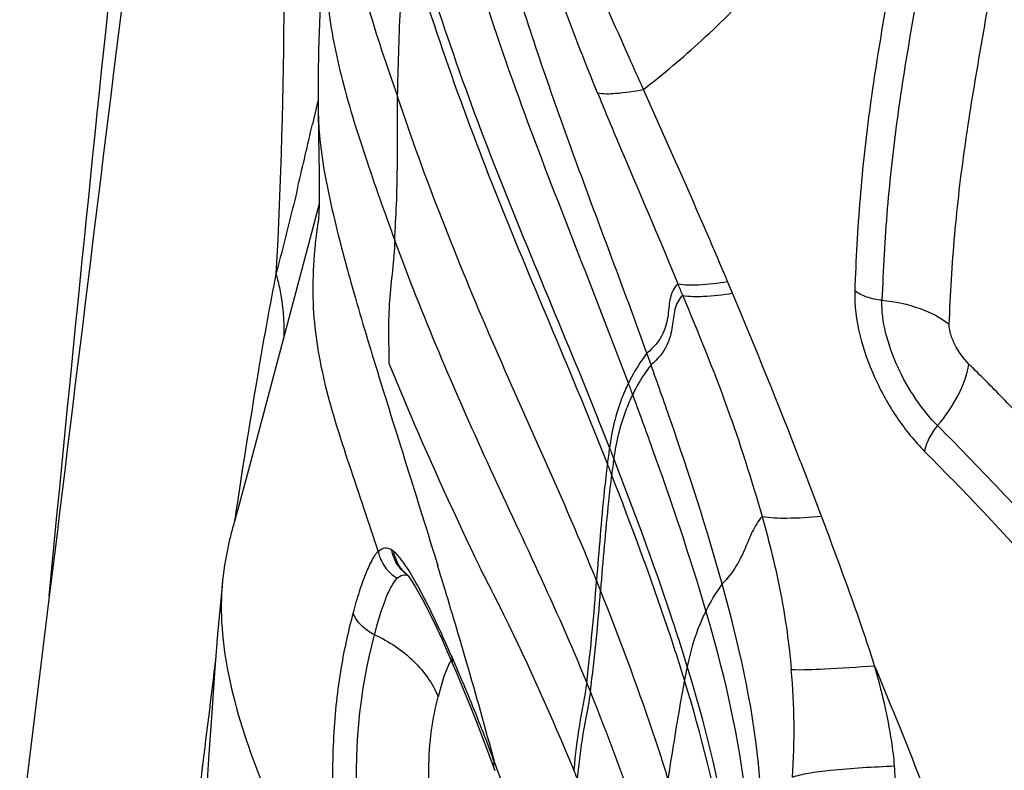
# Model space of a CAD drawing. Units: millimetres. Extents: x 0 to 594, y 0 to 420.
# Drawn here: x 276 to 278, y 145 to 146 of the extents above; entities that cross this region are included whole.
import ezdxf

# ---------------------------------------------------------------- set-up
doc = ezdxf.new("R2010")
doc.units = ezdxf.units.MM
doc.header["$LTSCALE"] = 32.67
doc.layers.add('607078340-000_CL', color=7, linetype='CONTINUOUS')

msp = doc.modelspace()

# ---------------------------------------------------------------- linework, layer by layer
at = {"layer": '607078340-000_CL', "color": 7, "linetype": 'CONTINUOUS'}
for p, q in [((276.695, 146.3068), (276.6883, 146.2779)), ((276.6954, 146.294), (276.6963, 146.238)), ((276.6964, 146.1805), (276.6871, 146.145)), ((276.6958, 146.1621), (276.6955, 146.1576)), ((276.6871, 146.145), (276.6733, 146.0928)), ((276.6733, 146.0928), (276.6095, 145.8532)), ((276.8044, 145.7261), (276.804, 145.7264)), ((276.33, 145.4019), (276.3663, 145.6997)), ((276.8231, 145.6959), (276.8283, 145.6858)), ((276.8283, 145.6858), (276.834, 145.6744)), ((276.834, 145.6744), (276.8401, 145.6617)), ((276.8534, 145.6322), (276.8611, 145.6146)), ((276.8611, 145.6145), (276.8663, 145.6024)), ((276.8663, 145.6024), (276.873, 145.586)), ((276.8949, 145.5309), (276.9025, 145.5107)), ((276.9025, 145.5107), (276.9114, 145.4866))]:
    msp.add_line(p, q, dxfattribs=at)
at = {"layer": '607078340-000_CL', "color": 9, "linetype": 'CONTINUOUS'}
for p, q in [((277.2025, 146.071), (277.1965, 146.0852)), ((277.1027, 145.9833), (277.0977, 145.9974)), ((276.5944, 145.8013), (276.5927, 145.7903)), ((276.7878, 145.7545), (276.7854, 145.7564)), ((276.8065, 145.731), (276.7998, 145.741)), ((276.8137, 145.7188), (276.8065, 145.731)), ((276.8493, 145.6014), (276.8459, 145.5902)), ((276.8459, 145.5902), (276.8422, 145.5768))]:
    msp.add_line(p, q, dxfattribs=at)
at = {"layer": '607078340-000_CL', "color": 7, "linetype": 'CONTINUOUS'}
for points in [[(276.7022, 146.4756), (276.7012, 146.466), (276.7003, 146.4558), (276.6995, 146.4452), (276.6987, 146.4344), (276.698, 146.4236), (276.6974, 146.4126), (276.6969, 146.4017), (276.6965, 146.3909), (276.6961, 146.3801), (276.6958, 146.3693), (276.6956, 146.3584), (276.6954, 146.3474), (276.6953, 146.3366), (276.6952, 146.3257), (276.6952, 146.315), (276.6953, 146.3045), (276.6954, 146.2935)], [(276.6963, 146.238), (276.6965, 146.2198), (276.6966, 146.2047), (276.6966, 146.1914), (276.6964, 146.1793), (276.6961, 146.1693), (276.6958, 146.1621)], [(276.6095, 145.8532), (276.6034, 145.8304), (276.5973, 145.8079), (276.5912, 145.7855)], [(276.8044, 145.7261), (276.8042, 145.7262), (276.8042, 145.7262), (276.8053, 145.7249), (276.8074, 145.7221), (276.8105, 145.7177), (276.8141, 145.7118)], [(276.5782, 145.719), (276.5764, 145.7), (276.5723, 145.6535), (276.5686, 145.606), (276.5651, 145.5571), (276.5616, 145.5067), (276.5582, 145.4546), (276.555, 145.4006), (276.5518, 145.3443), (276.5502, 145.3135)], [(276.8141, 145.7118), (276.8183, 145.7046), (276.8231, 145.6959)], [(276.8401, 145.6617), (276.8466, 145.6476), (276.8534, 145.6322)], [(276.873, 145.586), (276.8801, 145.5686), (276.8874, 145.5502), (276.8949, 145.5309)]]:
    msp.add_lwpolyline(points, dxfattribs=at)
for centre, radius, start, end in [((358.7366, 137.8045), 82.7484, 173.379227, 174.524914), ((823.5152, 78.9358), 551.2072, 172.870904, 173.043077), ((264.1591, 149.1661), 12.8578, 346.67295, 347.01913), ((275.5748, 144.9007), 1.5487, 21.8464, 22.2573)]:
    msp.add_arc(centre, radius, start, end, dxfattribs=at)
at = {"layer": '607078340-000_CL', "color": 9, "linetype": 'CONTINUOUS'}
for centre, radius, start, end in [((271.2318, 143.6408), 6.3889, 22.33206, 22.46807), ((286.3821, 144.3356), 9.8969, 170.43533, 171.48335), ((272.2334, 144.1509), 5.1689, 20.3323, 20.4976), ((277.7862, 145.7734), 0.7422, 171.5835, 173.1347), ((273.26, 144.4003), 4.0712, 21.1404, 21.3435), ((277.7905, 145.7582), 0.7415, 171.4355, 172.9773), ((273.4662, 144.4549), 3.8496, 21.2301, 21.4426), ((267.8353, 142.9806), 9.4188, 16.41175, 17.02003), ((274.6512, 145.8846), 2.3905, 353.0247, 356.0297), ((274.5662, 144.7236), 2.6629, 21.6722, 21.954), ((274.6937, 145.8781), 2.3534, 352.8015, 355.8303), ((274.9827, 144.7979), 2.0508, 23.797, 24.4965), ((270.1273, 143.6604), 7.0281, 16.18239, 16.37466), ((274.7678, 144.7125), 2.282, 23.3124, 23.5825), ((310.0281, 141.4336), 33.7195, 172.85928, 173.36388), ((274.7391, 144.7002), 2.3131, 22.5531, 23.3115), ((271.2701, 143.9904), 5.8387, 14.95619, 16.19773), ((277.8796, 145.4577), 0.7491, 167.96, 169.2776), ((275.1909, 144.8476), 1.9794, 21.8156, 22.1638), ((274.2262, 144.4907), 2.8673, 20.907, 22.4881), ((274.1253, 144.4517), 2.9753, 20.5725, 20.9148), ((273.6799, 144.2893), 3.4494, 20.3311, 20.4982), ((274.0487, 144.4254), 3.0563, 19.6468, 20.3406)]:
    msp.add_arc(centre, radius, start, end, dxfattribs=at)
at = {"layer": '607078340-000_CL', "color": 7, "linetype": 'CONTINUOUS'}
for points, knots in [([(278.0826, 145.9797), (278.0844, 146.0032), (278.087, 146.0385), (278.0904, 146.0855), (278.0926, 146.1208), (278.0959, 146.156), (278.0999, 146.2039), (278.0946, 146.2674), (278.0779, 146.3471), (278.0496, 146.4317), (278.0109, 146.5201), (277.9635, 146.6112), (277.9139, 146.7056), (277.862, 146.8017), (277.8074, 146.8984), (277.7506, 146.9959), (277.6907, 147.093), (277.6139, 147.2245), (277.5577, 147.3237), (277.5208, 147.3899)], [0, 0, 0, 0, 0.04551, 0.068275, 0.091039, 0.113774, 0.136558, 0.183871, 0.236124, 0.293442, 0.355775, 0.422425, 0.491545, 0.561867, 0.633332, 0.705962, 0.779722, 0.853638, 1, 1, 1, 1]), ([(276.5737, 147.3782), (276.6125, 147.1774), (276.6591, 146.7491), (276.6553, 146.3192), (276.6437, 146.0947)], [0, 0, 0, 0, 0.476369, 1, 1, 1, 1]), ([(276.7925, 146.312), (276.7932, 146.3472), (276.7954, 146.4146), (276.7991, 146.4819), (276.8023, 146.5139)], [0, 0, 0, 0, 0.522843, 1, 1, 1, 1]), ([(276.7891, 146.1355), (276.7896, 146.1503), (276.7916, 146.18), (276.7924, 146.2246), (276.7922, 146.2687), (276.7925, 146.2978), (276.7925, 146.312)], [0, 0, 0, 0, 0.251213, 0.505166, 0.759008, 1, 1, 1, 1]), ([(276.6706, 146.2023), (276.6685, 146.1931), (276.6599, 146.1572), (276.6508, 146.1214), (276.6437, 146.0948)], [0, 0, 0, 0, 0.253389, 1, 1, 1, 1]), ([(276.7891, 146.1355), (276.7883, 146.1109), (276.7802, 146.0612), (276.7815, 146.0108), (276.782, 145.9853)], [0, 0, 0, 0, 0.490616, 1, 1, 1, 1]), ([(276.6437, 146.0948), (276.6455, 146.0884), (276.6517, 146.0633), (276.6539, 146.0372), (276.6534, 146.0179)], [0, 0, 0, 0, 0.256772, 1, 1, 1, 1]), ([(276.782, 145.9853), (276.7904, 145.9644), (276.8253, 145.8804), (276.8632, 145.7978), (276.8927, 145.7361)], [0, 0, 0, 0, 0.248107, 1, 1, 1, 1]), ([(276.5912, 145.7855), (276.5897, 145.7802), (276.584, 145.7583), (276.58, 145.7359), (276.5783, 145.719)], [0, 0, 0, 0, 0.246663, 1, 1, 1, 1]), ([(277.0081, 145.4873), (276.9818, 145.5512), (276.9444, 145.6347), (276.9031, 145.7163), (276.8927, 145.7361)], [0, 0, 0, 0, 0.755454, 1, 1, 1, 1]), ([(276.5783, 145.719), (276.5743, 145.6803), (276.5822, 145.5968), (276.6231, 145.4735), (276.6826, 145.3456), (276.7276, 145.2593), (276.7508, 145.2148)], [0, 0, 0, 0, 0.216343, 0.457865, 0.720816, 1, 1, 1, 1])]:
    msp.add_open_spline(points, degree=3, knots=knots, dxfattribs=at)
at = {"layer": '607078340-000_CL', "color": 9, "linetype": 'CONTINUOUS'}
for points, knots in [([(277.0935, 146.3205), (277.1179, 146.3395), (277.1679, 146.3819), (277.2399, 146.4538), (277.3077, 146.5362), (277.3555, 146.6123), (277.3849, 146.6767), (277.4068, 146.7425), (277.4229, 146.8298), (277.4331, 146.9405), (277.4401, 147.0169), (277.4451, 147.0566)], [0, 0, 0, 0, 0.109219, 0.231081, 0.358419, 0.485125, 0.546914, 0.607524, 0.729533, 0.858751, 1, 1, 1, 1]), ([(277.4503, 146.9729), (277.4461, 146.9352), (277.4419, 146.8598), (277.4382, 146.7474), (277.4288, 146.6358), (277.4089, 146.525), (277.3882, 146.4134), (277.3699, 146.3008), (277.3575, 146.1875), (277.3535, 146.1118), (277.352, 146.074)], [0, 0, 0, 0, 0.125695, 0.250013, 0.372735, 0.496538, 0.622742, 0.748807, 0.874595, 1, 1, 1, 1]), ([(277.4819, 146.9545), (277.4773, 146.9172), (277.4723, 146.8422), (277.4686, 146.7298), (277.4614, 146.6365), (277.4514, 146.5626), (277.4386, 146.4891), (277.4211, 146.3973), (277.4033, 146.2864), (277.3909, 146.1747), (277.3868, 146.0998), (277.3854, 146.0623)], [0, 0, 0, 0, 0.125555, 0.25093, 0.37558, 0.437727, 0.499914, 0.624673, 0.7497, 0.874789, 1, 1, 1, 1]), ([(277.4677, 146.0329), (277.4692, 146.0696), (277.4734, 146.1424), (277.4862, 146.2509), (277.5039, 146.3584), (277.5199, 146.448), (277.5301, 146.5205), (277.5375, 146.5936), (277.5435, 146.6855), (277.5487, 146.7958), (277.5539, 146.8693), (277.5587, 146.9057)], [0, 0, 0, 0, 0.125346, 0.249143, 0.372862, 0.497347, 0.560055, 0.622883, 0.748486, 0.87462, 1, 1, 1, 1]), ([(276.7208, 146.7021), (276.7192, 146.6736), (276.7185, 146.6149), (276.7297, 146.5222), (276.7554, 146.4205), (276.7791, 146.3498), (276.7925, 146.312)], [0, 0, 0, 0, 0.214121, 0.439687, 0.699209, 1, 1, 1, 1]), ([(277.0751, 145.9609), (277.0326, 146.0745), (276.9399, 146.2987), (276.8662, 146.5307), (276.8382, 146.6487)], [0, 0, 0, 0, 0.500001, 1, 1, 1, 1]), ([(277.052, 145.8821), (277.0092, 145.9916), (276.9148, 146.2066), (276.8366, 146.4286), (276.8052, 146.5417)], [0, 0, 0, 0, 0.500536, 1, 1, 1, 1]), ([(276.7072, 146.5135), (276.7046, 146.486), (276.7044, 146.4266), (276.7226, 146.3342), (276.7528, 146.2365), (276.7768, 146.1696), (276.7891, 146.1355)], [0, 0, 0, 0, 0.213018, 0.453712, 0.720994, 1, 1, 1, 1]), ([(277.0493, 145.8622), (277.0068, 145.9705), (276.9126, 146.183), (276.8341, 146.4023), (276.8023, 146.5139)], [0, 0, 0, 0, 0.500618, 1, 1, 1, 1]), ([(277.0372, 146.3166), (277.0209, 146.3565), (276.9999, 146.4101), (276.9808, 146.4643), (276.9761, 146.4779)], [0, 0, 0, 0, 0.7505, 1, 1, 1, 1]), ([(277.0935, 146.3205), (277.0876, 146.3335), (277.0638, 146.3862), (277.0411, 146.4394), (277.0235, 146.4792)], [0, 0, 0, 0, 0.247164, 1, 1, 1, 1]), ([(277.0977, 145.9974), (277.0716, 146.0701), (277.0165, 146.2145), (276.9649, 146.3602), (276.9417, 146.434)], [0, 0, 0, 0, 0.499244, 1, 1, 1, 1]), ([(277.0372, 146.3166), (277.0444, 146.315), (277.0636, 146.3157), (277.0822, 146.3184), (277.0935, 146.3205)], [0, 0, 0, 0, 0.390316, 1, 1, 1, 1]), ([(277.0372, 146.3166), (277.0454, 146.2965), (277.0779, 146.2184), (277.1117, 146.1407), (277.1357, 146.0824)], [0, 0, 0, 0, 0.25546, 1, 1, 1, 1]), ([(277.036, 145.7191), (276.9959, 145.8184), (276.9051, 146.0119), (276.8262, 146.2108), (276.7925, 146.312)], [0, 0, 0, 0, 0.501026, 1, 1, 1, 1]), ([(276.6954, 146.2935), (276.6955, 146.2839), (276.6978, 146.2418), (276.7062, 146.2003), (276.7135, 146.1686)], [0, 0, 0, 0, 0.227816, 1, 1, 1, 1]), ([(276.7135, 146.1686), (276.7201, 146.1402), (276.7366, 146.078), (276.7798, 145.9344), (276.8166, 145.8193), (276.8416, 145.7375)], [0, 0, 0, 0, 0.194437, 0.42938, 1, 1, 1, 1]), ([(276.695, 146.1578), (276.6901, 146.1231), (276.6851, 146.0557), (276.7021, 145.956), (276.7341, 145.8577), (276.7569, 145.7902), (276.7688, 145.7542)], [0, 0, 0, 0, 0.252864, 0.484593, 0.726285, 1, 1, 1, 1]), ([(277.024, 145.5943), (276.9868, 145.6856), (276.9004, 145.8624), (276.8232, 146.0435), (276.7891, 146.1355)], [0, 0, 0, 0, 0.501203, 1, 1, 1, 1]), ([(277.1358, 146.0824), (277.1439, 146.0809), (277.1645, 146.081), (277.1846, 146.0834), (277.1965, 146.0852)], [0, 0, 0, 0, 0.40962, 1, 1, 1, 1]), ([(277.1357, 146.0824), (277.1333, 146.0802), (277.1292, 146.0749), (277.1261, 146.0654), (277.1247, 146.0553), (277.1233, 146.0404), (277.1183, 146.0186), (277.1057, 146.0041), (277.0977, 145.9974)], [0, 0, 0, 0, 0.104232, 0.204445, 0.310034, 0.42313, 0.674057, 1, 1, 1, 1]), ([(277.352, 146.074), (277.3512, 146.0378), (277.3669, 145.9822), (277.4019, 145.9183), (277.4254, 145.8898), (277.4375, 145.8772)], [0, 0, 0, 0, 0.496579, 0.759615, 1, 1, 1, 1]), ([(277.3854, 146.0623), (277.3792, 146.0629), (277.3675, 146.0654), (277.3565, 146.0706), (277.352, 146.074)], [0, 0, 0, 0, 0.530852, 1, 1, 1, 1]), ([(277.1415, 146.0684), (277.1391, 146.0661), (277.135, 146.0608), (277.1305, 146.0478), (277.1293, 146.0295), (277.1232, 146.0045), (277.1107, 145.9899), (277.1027, 145.9833)], [0, 0, 0, 0, 0.105103, 0.206093, 0.425106, 0.675853, 1, 1, 1, 1]), ([(277.1415, 146.0684), (277.1498, 146.0669), (277.1704, 146.0669), (277.1906, 146.0692), (277.2025, 146.071)], [0, 0, 0, 0, 0.4107, 1, 1, 1, 1]), ([(277.1415, 146.0684), (277.1603, 146.0231), (277.1967, 145.9342), (277.2258, 145.8426), (277.2386, 145.7975)], [0, 0, 0, 0, 0.5107, 1, 1, 1, 1]), ([(277.3113, 145.7979), (277.3027, 145.8209), (277.2677, 145.9124), (277.2309, 146.0032), (277.2025, 146.071)], [0, 0, 0, 0, 0.250465, 1, 1, 1, 1]), ([(277.4533, 145.9089), (277.4435, 145.9187), (277.4253, 145.9416), (277.4036, 145.98), (277.3889, 146.0209), (277.3849, 146.0491), (277.3854, 146.0623)], [0, 0, 0, 0, 0.243404, 0.507876, 0.768985, 1, 1, 1, 1]), ([(277.3854, 146.0623), (277.4014, 146.0609), (277.4305, 146.0549), (277.4572, 146.0413), (277.4677, 146.0329)], [0, 0, 0, 0, 0.543517, 1, 1, 1, 1]), ([(277.4916, 145.9842), (277.4847, 145.9911), (277.4762, 146.0034), (277.4692, 146.0204), (277.4676, 146.0291), (277.4677, 146.0329)], [0, 0, 0, 0, 0.532406, 0.790496, 1, 1, 1, 1]), ([(277.0977, 145.9974), (277.0955, 145.9947), (277.087, 145.9831), (277.0798, 145.9706), (277.0751, 145.9609)], [0, 0, 0, 0, 0.246575, 1, 1, 1, 1]), ([(277.1027, 145.9833), (277.1006, 145.9805), (277.0921, 145.969), (277.085, 145.9566), (277.0803, 145.9469)], [0, 0, 0, 0, 0.246617, 1, 1, 1, 1]), ([(277.1898, 145.7149), (277.171, 145.7829), (277.1419, 145.8724), (277.1106, 145.9611), (277.1027, 145.9833)], [0, 0, 0, 0, 0.749557, 1, 1, 1, 1]), ([(277.4533, 145.9089), (277.4633, 145.9204), (277.4797, 145.9439), (277.4897, 145.9711), (277.4916, 145.9842)], [0, 0, 0, 0, 0.534849, 1, 1, 1, 1]), ([(277.7874, 145.6378), (277.7674, 145.6686), (277.7234, 145.7285), (277.6641, 145.8006), (277.6136, 145.8575), (277.5741, 145.8999), (277.5335, 145.9424), (277.5059, 145.9705), (277.4916, 145.9842)], [0, 0, 0, 0, 0.241149, 0.488189, 0.61387, 0.740908, 0.869793, 1, 1, 1, 1]), ([(277.0751, 145.9609), (277.0722, 145.955), (277.0611, 145.9299), (277.0547, 145.9028), (277.052, 145.8821)], [0, 0, 0, 0, 0.237715, 1, 1, 1, 1]), ([(277.0803, 145.9469), (277.0774, 145.9411), (277.0664, 145.9161), (277.06, 145.8892), (277.0572, 145.8686)], [0, 0, 0, 0, 0.237843, 1, 1, 1, 1]), ([(277.1699, 145.682), (277.1503, 145.7491), (277.1204, 145.8375), (277.0884, 145.925), (277.0803, 145.9469)], [0, 0, 0, 0, 0.749353, 1, 1, 1, 1]), ([(277.4533, 145.9089), (277.4492, 145.904), (277.4426, 145.894), (277.4383, 145.8826), (277.4375, 145.8772)], [0, 0, 0, 0, 0.535794, 1, 1, 1, 1]), ([(277.4533, 145.9089), (277.5087, 145.8535), (277.6139, 145.7425), (277.7069, 145.6204), (277.7462, 145.557)], [0, 0, 0, 0, 0.512177, 1, 1, 1, 1]), ([(277.1471, 145.6139), (277.1405, 145.6354), (277.113, 145.7211), (277.0816, 145.8056), (277.0572, 145.8686)], [0, 0, 0, 0, 0.249263, 1, 1, 1, 1]), ([(277.4375, 145.8772), (277.4928, 145.8218), (277.5976, 145.7114), (277.6902, 145.5896), (277.7287, 145.5265)], [0, 0, 0, 0, 0.514315, 1, 1, 1, 1]), ([(277.0493, 145.8622), (277.0479, 145.8511), (277.0426, 145.8035), (277.039, 145.7558), (277.036, 145.7191)], [0, 0, 0, 0, 0.232005, 1, 1, 1, 1]), ([(277.0545, 145.8489), (277.0531, 145.8379), (277.0477, 145.7907), (277.0439, 145.7433), (277.0408, 145.707)], [0, 0, 0, 0, 0.232064, 1, 1, 1, 1]), ([(277.1437, 145.597), (277.1372, 145.6183), (277.1099, 145.703), (277.0787, 145.7865), (277.0545, 145.8489)], [0, 0, 0, 0, 0.249176, 1, 1, 1, 1]), ([(277.2386, 145.7975), (277.2338, 145.7919), (277.2261, 145.779), (277.2178, 145.7579), (277.2073, 145.7354), (277.1964, 145.7216), (277.1898, 145.7149)], [0, 0, 0, 0, 0.229472, 0.459812, 0.708895, 1, 1, 1, 1]), ([(277.2386, 145.7975), (277.2486, 145.7959), (277.273, 145.7951), (277.2972, 145.7966), (277.3113, 145.7979)], [0, 0, 0, 0, 0.416927, 1, 1, 1, 1]), ([(277.2386, 145.7975), (277.2476, 145.766), (277.2629, 145.7041), (277.2717, 145.6409), (277.2744, 145.61)], [0, 0, 0, 0, 0.514083, 1, 1, 1, 1]), ([(277.3764, 145.6148), (277.3715, 145.6301), (277.351, 145.6916), (277.3286, 145.7524), (277.3113, 145.7979)], [0, 0, 0, 0, 0.248343, 1, 1, 1, 1]), ([(276.7854, 145.7564), (276.7829, 145.758), (276.7765, 145.7603), (276.7711, 145.7564), (276.7688, 145.7543)], [0, 0, 0, 0, 0.48525, 1, 1, 1, 1]), ([(276.7688, 145.7543), (276.7652, 145.7517), (276.7597, 145.742), (276.7524, 145.7256), (276.7449, 145.7041), (276.7403, 145.6883), (276.7381, 145.6797)], [0, 0, 0, 0, 0.163641, 0.391525, 0.670457, 1, 1, 1, 1]), ([(276.7688, 145.7543), (276.7703, 145.7476), (276.776, 145.7348), (276.7863, 145.7253), (276.7922, 145.7218)], [0, 0, 0, 0, 0.498983, 1, 1, 1, 1]), ([(276.7998, 145.741), (276.7988, 145.7424), (276.7952, 145.7472), (276.7912, 145.7519), (276.7878, 145.7545)], [0, 0, 0, 0, 0.288776, 1, 1, 1, 1]), ([(276.7643, 145.6527), (276.7682, 145.6675), (276.7739, 145.6877), (276.7839, 145.7106), (276.7892, 145.7189), (276.7922, 145.7218)], [0, 0, 0, 0, 0.612277, 0.836412, 1, 1, 1, 1]), ([(276.7922, 145.7218), (276.7939, 145.7235), (276.7979, 145.7266), (276.803, 145.7262), (276.805, 145.7253)], [0, 0, 0, 0, 0.5348, 1, 1, 1, 1]), ([(276.8301, 145.688), (276.8287, 145.6908), (276.8234, 145.7012), (276.8179, 145.7115), (276.8137, 145.7188)], [0, 0, 0, 0, 0.269437, 1, 1, 1, 1]), ([(277.1898, 145.7149), (277.1841, 145.7072), (277.1773, 145.6963), (277.1713, 145.6849), (277.1699, 145.682)], [0, 0, 0, 0, 0.746807, 1, 1, 1, 1]), ([(277.2381, 145.4196), (277.238, 145.4446), (277.2325, 145.5446), (277.2099, 145.6427), (277.1898, 145.7149)], [0, 0, 0, 0, 0.249923, 1, 1, 1, 1]), ([(277.1234, 145.4768), (277.1174, 145.4962), (277.0922, 145.5737), (277.0635, 145.6501), (277.0408, 145.707)], [0, 0, 0, 0, 0.248575, 1, 1, 1, 1]), ([(276.8489, 145.6483), (276.8473, 145.6518), (276.8412, 145.6651), (276.8349, 145.6784), (276.8301, 145.688)], [0, 0, 0, 0, 0.263364, 1, 1, 1, 1]), ([(276.7381, 145.6797), (276.7322, 145.6576), (276.7211, 145.6077), (276.7126, 145.5255), (276.7123, 145.4334), (276.7193, 145.3699), (276.7241, 145.338)], [0, 0, 0, 0, 0.198658, 0.444589, 0.718816, 1, 1, 1, 1]), ([(276.7643, 145.6527), (276.7612, 145.6541), (276.7503, 145.6605), (276.7413, 145.6709), (276.7381, 145.6797)], [0, 0, 0, 0, 0.264443, 1, 1, 1, 1]), ([(277.1699, 145.682), (277.1673, 145.6768), (277.1574, 145.655), (277.1507, 145.6318), (277.1471, 145.6139)], [0, 0, 0, 0, 0.240548, 1, 1, 1, 1]), ([(277.2229, 145.3915), (277.2222, 145.416), (277.2143, 145.5145), (277.1906, 145.6109), (277.1699, 145.682)], [0, 0, 0, 0, 0.249223, 1, 1, 1, 1]), ([(276.7524, 145.3435), (276.7479, 145.3729), (276.7369, 145.4759), (276.7452, 145.5815), (276.7643, 145.6527)], [0, 0, 0, 0, 0.288054, 1, 1, 1, 1]), ([(276.7643, 145.6527), (276.7818, 145.6447), (276.8133, 145.624), (276.8355, 145.5931), (276.8422, 145.5768)], [0, 0, 0, 0, 0.52267, 1, 1, 1, 1]), ([(276.8582, 145.6214), (276.8573, 145.6202), (276.8537, 145.6138), (276.8512, 145.6069), (276.8493, 145.6014)], [0, 0, 0, 0, 0.208089, 1, 1, 1, 1]), ([(277.2038, 145.3361), (277.2023, 145.3595), (277.1918, 145.4537), (277.1679, 145.5459), (277.1471, 145.6139)], [0, 0, 0, 0, 0.248391, 1, 1, 1, 1]), ([(277.2744, 145.61), (277.2879, 145.6097), (277.322, 145.6111), (277.3559, 145.6132), (277.3764, 145.6147)], [0, 0, 0, 0, 0.397386, 1, 1, 1, 1]), ([(277.4008, 145.492), (277.4, 145.502), (277.3951, 145.5435), (277.3849, 145.5842), (277.3764, 145.6148)], [0, 0, 0, 0, 0.240035, 1, 1, 1, 1]), ([(277.5351, 145.1581), (277.5286, 145.1877), (277.5112, 145.2533), (277.461, 145.4067), (277.4122, 145.5284), (277.3764, 145.6148)], [0, 0, 0, 0, 0.187832, 0.42065, 1, 1, 1, 1]), ([(277.024, 145.5943), (277.0219, 145.5768), (277.0138, 145.5415), (277.0102, 145.5056), (277.0081, 145.4873)], [0, 0, 0, 0, 0.490571, 1, 1, 1, 1]), ([(277.1437, 145.597), (277.1419, 145.5877), (277.1346, 145.5477), (277.1285, 145.5076), (277.1234, 145.4768)], [0, 0, 0, 0, 0.233261, 1, 1, 1, 1]), ([(277.2005, 145.3226), (277.1988, 145.3458), (277.188, 145.4388), (277.1643, 145.5298), (277.1437, 145.597)], [0, 0, 0, 0, 0.248262, 1, 1, 1, 1]), ([(277.0285, 145.5832), (277.0263, 145.5658), (277.0182, 145.5308), (277.0145, 145.4951), (277.0123, 145.477)], [0, 0, 0, 0, 0.490566, 1, 1, 1, 1]), ([(277.1039, 145.3723), (277.0985, 145.39), (277.0756, 145.4611), (277.0494, 145.5311), (277.0285, 145.5832)], [0, 0, 0, 0, 0.248055, 1, 1, 1, 1]), ([(276.8428, 145.3696), (276.839, 145.3901), (276.833, 145.4294), (276.8298, 145.485), (276.8328, 145.5338), (276.8387, 145.5633), (276.8422, 145.5768)], [0, 0, 0, 0, 0.300362, 0.569704, 0.799284, 1, 1, 1, 1]), ([(277.2757, 145.4783), (277.2819, 145.4805), (277.2975, 145.4839), (277.3392, 145.4891), (277.3746, 145.4909), (277.4008, 145.492)], [0, 0, 0, 0, 0.156393, 0.377224, 1, 1, 1, 1]), ([(277.3947, 145.4066), (277.3961, 145.4137), (277.3991, 145.4314), (277.402, 145.4599), (277.4015, 145.4814), (277.4008, 145.492)], [0, 0, 0, 0, 0.250893, 0.626411, 1, 1, 1, 1])]:
    msp.add_open_spline(points, degree=3, knots=knots, dxfattribs=at)
for points in [[(277.1965, 146.0852), (277.1633, 146.1641), (277.1286, 146.2424), (277.0935, 146.3205)], [(276.6437, 146.0948), (276.6361, 146.0567), (276.6293, 146.0184), (276.6228, 145.9801)], [(276.7917, 145.7397), (276.7886, 145.7448), (276.7864, 145.7505), (276.7854, 145.7564)], [(276.7941, 145.7379), (276.7911, 145.743), (276.7889, 145.7487), (276.7878, 145.7545)], [(276.8042, 145.7261), (276.7993, 145.7298), (276.7949, 145.7345), (276.7917, 145.7397)], [(276.804, 145.7264), (276.8002, 145.7297), (276.7968, 145.7336), (276.7941, 145.7379)], [(276.8611, 145.6146), (276.8597, 145.618), (276.859, 145.6218), (276.8592, 145.6254)], [(277.2757, 145.4783), (277.2791, 145.5221), (277.2782, 145.5663), (277.2744, 145.61)], [(276.9114, 145.4867), (276.9102, 145.49), (276.9102, 145.4938), (276.9109, 145.4972)]]:
    msp.add_open_spline(points, degree=3, dxfattribs=at)

doc.saveas('drawing.dxf')
